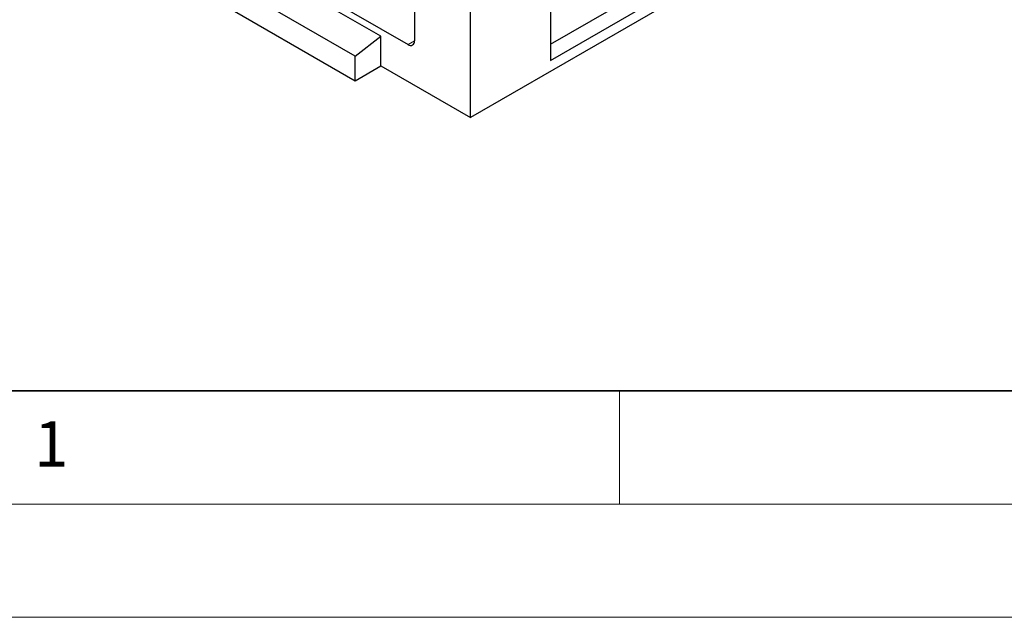
# Model space of a CAD drawing. Units: millimetres. Extents: x 0 to 420, y 0 to 297.
# Drawn here: x 39 to 82, y 0 to 26 of the extents above; entities that cross this region are included whole.
import ezdxf

# ---------------------------------------------------------------- set-up
doc = ezdxf.new("R2010")
doc.units = ezdxf.units.MM
doc.styles.add('SLDTEXTSTYLE0', font='TXT', dxfattribs={"width": 0.605})

msp = doc.modelspace()

# ---------------------------------------------------------------- linework, layer by layer
at = {"color": 7, "linetype": 'Continuous', "lineweight": 25}
for p, q in [((199.8416, 103.7167), (58.4202, 22.0759)), ((61.9558, 25.3188), (77.8388, 34.4879)), ((61.9558, 24.6069), (78.4554, 34.1319)), ((42.0861, 33.1385), (55.6625, 25.301)), ((54.4605, 25.6683), (43.2882, 32.1179)), ((53.3291, 24.7848), (42.1568, 31.2345)), ((42.1568, 30.1584), (53.3291, 23.7087)), ((55.9454, 29.6124), (55.9454, 25.4643)), ((58.4202, 22.0759), (58.4202, 28.3469)), ((61.9558, 27.1381), (61.9558, 24.6069)), ((53.3291, 24.7848), (54.4605, 25.6683)), ((54.4605, 24.3619), (54.4605, 25.6683)), ((53.3291, 23.7087), (53.3291, 24.7848)), ((53.3291, 23.7087), (54.4605, 24.3619)), ((54.4605, 24.3619), (58.4202, 22.0759))]:
    msp.add_line(p, q, dxfattribs=at)
at = {"color": 8, "linetype": 'Continuous', "lineweight": 18}
msp.add_line((55.6625, 25.301), (55.9454, 25.4643), dxfattribs=at)
at = {"color": 7, "linetype": 'Continuous', "lineweight": 35}
msp.add_line((20, 10), (415, 10), dxfattribs=at)
at = {"color": 7, "linetype": 'Continuous', "lineweight": 18}
for p, q in [((65, 10), (65, 5)), ((15, 5), (415, 5)), ((0, 0), (420, 0))]:
    msp.add_line(p, q, dxfattribs=at)
at = {"color": 7, "linetype": 'Continuous', "lineweight": 25}
msp.add_arc((55.7729, 25.4364), 0.1747, 230.79671, 9.21404, dxfattribs=at)

# ---------------------------------------------------------------- texts
at = {"color": 7, "linetype": 'Continuous', "lineweight": 18, "insert": (39.9009, 8.6623), "char_height": 2, "attachment_point": 2, "style": 'SLDTEXTSTYLE0'}
msp.add_mtext('1', dxfattribs=at)

doc.saveas('drawing.dxf')
